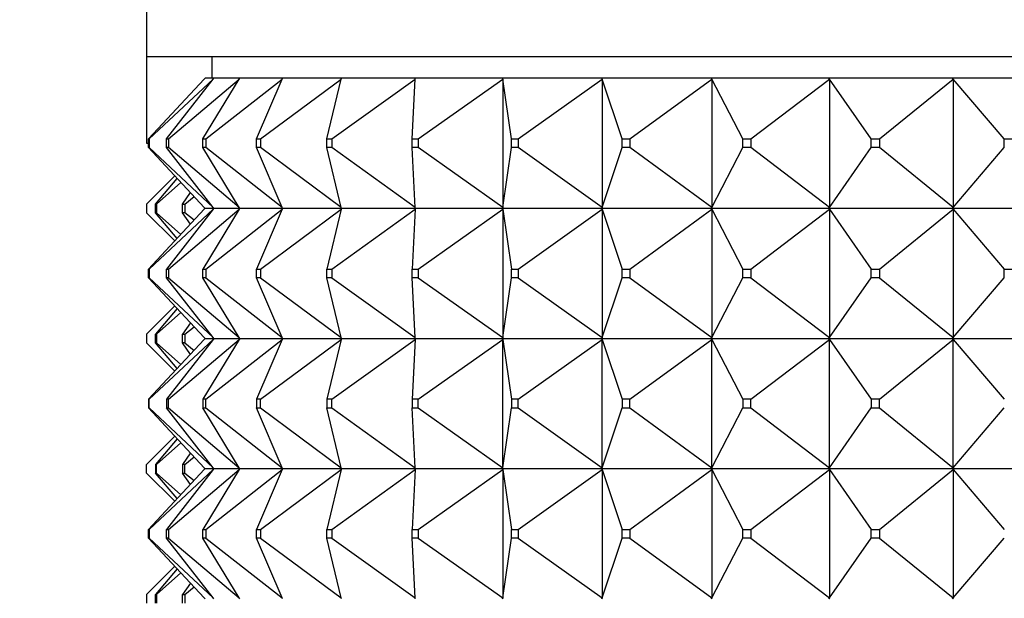
# Model space of a CAD drawing. Units: millimetres. Extents: x 0 to 1478, y 0 to 1758.
# Drawn here: x 1125 to 1148, y 1254 to 1267 of the extents above; entities that cross this region are included whole.
import ezdxf
from ezdxf import colors
from ezdxf.entities.mleader import LeaderData, LeaderLine
from ezdxf.math import Vec2, Vec3

# ---------------------------------------------------------------- set-up
doc = ezdxf.new("R2010")
doc.units = ezdxf.units.MM
doc.layers.add('DV4_Défaut', color=7, linetype='Continuous')
doc.layers.add('Défaut', color=7, linetype='Continuous')

# ---------------------------------------------------------------- blocks, each defined once
blk = doc.blocks.new('_DOT')
at = {"color": 0}
blk.add_line((0, 0), (-1, 0), dxfattribs=at)
at = {"color": 0, "const_width": 0.333}
blk.add_lwpolyline([(-0.1665, 0, 1), (0.1665, 0, 1)], format="xyb", close=True, dxfattribs=at)
blk = doc.blocks.new('SE3')
at = {"layer": 'DV4_Défaut', "color": 7, "linetype": 'Continuous'}
for p, q in [((1128.005, 1267.693), (1128.005, 1265.994)), ((1128.005, 1265.994), (1174.005, 1265.994)), ((1128.005, 1265.994), (1128.005, 1263.994)), ((1129.505, 1265.994), (1129.505, 1265.494)), ((1128.052, 1264.094), (1129.333, 1265.473)), ((1128.065, 1264.094), (1129.535, 1265.473)), ((1128.466, 1264.094), (1129.535, 1265.473)), ((1128.506, 1264.094), (1130.137, 1265.473)), ((1129.299, 1264.094), (1130.137, 1265.473)), ((1129.333, 1265.473), (1129.353, 1265.494)), ((1129.552, 1265.494), (1129.353, 1265.494)), ((1129.366, 1264.094), (1131.127, 1265.473)), ((1129.535, 1265.473), (1129.552, 1265.494)), ((1130.15, 1265.494), (1129.552, 1265.494)), ((1130.137, 1265.473), (1130.15, 1265.494)), ((1131.137, 1265.494), (1130.15, 1265.494)), ((1130.538, 1264.094), (1131.127, 1265.473)), ((1130.63, 1264.094), (1132.488, 1265.473)), ((1131.127, 1265.473), (1131.137, 1265.494)), ((1132.493, 1265.494), (1131.137, 1265.494)), ((1132.157, 1264.094), (1132.488, 1265.473)), ((1132.272, 1264.094), (1134.194, 1265.473)), ((1132.488, 1265.473), (1132.493, 1265.494)), ((1134.195, 1265.494), (1132.493, 1265.494)), ((1134.127, 1264.094), (1134.194, 1265.473)), ((1134.194, 1265.473), (1134.195, 1265.494)), ((1136.21, 1265.494), (1134.195, 1265.494)), ((1134.264, 1264.094), (1136.213, 1265.473)), ((1138.5, 1265.494), (1136.21, 1265.494)), ((1136.213, 1265.473), (1136.21, 1265.494)), ((1136.21, 1265.494), (1136.21, 1265.491)), ((1136.21, 1265.491), (1136.213, 1265.473)), ((1136.213, 1265.473), (1136.213, 1262.515)), ((1136.412, 1264.094), (1136.213, 1265.473)), ((1136.567, 1264.094), (1138.507, 1265.473)), ((1141.024, 1265.494), (1138.5, 1265.494)), ((1138.507, 1265.473), (1138.5, 1265.494)), ((1138.5, 1265.494), (1138.5, 1265.491)), ((1138.5, 1265.491), (1138.507, 1265.473)), ((1138.507, 1265.473), (1138.507, 1262.515)), ((1138.969, 1264.094), (1138.507, 1265.473)), ((1139.14, 1264.094), (1141.035, 1265.473)), ((1143.733, 1265.494), (1141.024, 1265.494)), ((1141.035, 1265.473), (1141.024, 1265.494)), ((1141.024, 1265.494), (1141.024, 1265.491)), ((1141.024, 1265.491), (1141.035, 1265.473)), ((1141.035, 1265.473), (1141.035, 1262.515)), ((1141.75, 1264.094), (1141.035, 1265.473)), ((1141.933, 1264.094), (1143.748, 1265.473)), ((1146.578, 1265.494), (1143.733, 1265.494)), ((1143.748, 1265.473), (1143.733, 1265.494)), ((1143.733, 1265.494), (1143.733, 1265.491)), ((1143.733, 1265.491), (1143.748, 1265.473)), ((1143.748, 1265.473), (1143.748, 1262.515)), ((1144.703, 1264.094), (1143.748, 1265.473)), ((1144.896, 1264.094), (1146.596, 1265.473)), ((1146.596, 1265.473), (1146.578, 1265.494)), ((1146.578, 1265.494), (1146.578, 1265.491)), ((1149.55, 1265.494), (1146.578, 1265.494)), ((1146.578, 1265.491), (1146.596, 1265.473)), ((1146.596, 1265.473), (1146.596, 1262.515)), ((1147.774, 1264.094), (1146.596, 1265.473)), ((1128.052, 1264.094), (1128.065, 1264.094)), ((1128.052, 1263.894), (1128.052, 1264.094)), ((1128.065, 1264.094), (1128.065, 1263.894)), ((1128.466, 1264.094), (1128.506, 1264.094)), ((1128.466, 1263.894), (1128.466, 1264.094)), ((1128.506, 1264.094), (1128.506, 1263.894)), ((1129.299, 1264.094), (1129.366, 1264.094)), ((1129.299, 1263.894), (1129.299, 1264.094)), ((1129.366, 1264.094), (1129.366, 1263.894)), ((1130.538, 1264.094), (1130.63, 1264.094)), ((1130.538, 1263.894), (1130.538, 1264.094)), ((1130.63, 1264.094), (1130.63, 1263.894)), ((1132.157, 1264.094), (1132.272, 1264.094)), ((1132.157, 1263.894), (1132.157, 1264.094)), ((1132.272, 1264.094), (1132.272, 1263.894)), ((1134.127, 1264.094), (1134.264, 1264.094)), ((1134.127, 1263.894), (1134.127, 1264.094)), ((1134.264, 1264.094), (1134.264, 1263.894)), ((1136.412, 1264.094), (1136.567, 1264.094)), ((1136.412, 1263.894), (1136.412, 1264.094)), ((1136.567, 1264.094), (1136.567, 1263.894)), ((1138.969, 1264.094), (1139.14, 1264.094)), ((1138.969, 1263.894), (1138.969, 1264.094)), ((1139.14, 1264.094), (1139.14, 1263.894)), ((1141.75, 1264.094), (1141.933, 1264.094)), ((1141.75, 1263.894), (1141.75, 1264.094)), ((1141.933, 1264.094), (1141.933, 1263.894)), ((1144.703, 1264.094), (1144.896, 1264.094)), ((1144.703, 1263.894), (1144.703, 1264.094)), ((1144.896, 1264.094), (1144.896, 1263.894)), ((1147.774, 1263.894), (1147.774, 1264.094)), ((1147.774, 1264.094), (1147.972, 1264.094)), ((1128.005, 1263.994), (1128.052, 1263.994)), ((1128.065, 1263.894), (1128.052, 1263.894)), ((1129.333, 1262.515), (1128.052, 1263.894)), ((1129.535, 1262.515), (1128.065, 1263.894)), ((1128.506, 1263.894), (1128.466, 1263.894)), ((1129.535, 1262.515), (1128.466, 1263.894)), ((1130.137, 1262.515), (1128.506, 1263.894)), ((1129.366, 1263.894), (1129.299, 1263.894)), ((1130.137, 1262.515), (1129.299, 1263.894)), ((1131.127, 1262.515), (1129.366, 1263.894)), ((1130.63, 1263.894), (1130.538, 1263.894)), ((1131.127, 1262.515), (1130.538, 1263.894)), ((1132.488, 1262.515), (1130.63, 1263.894)), ((1132.272, 1263.894), (1132.157, 1263.894)), ((1132.488, 1262.515), (1132.157, 1263.894)), ((1134.194, 1262.515), (1132.272, 1263.894)), ((1134.264, 1263.894), (1134.127, 1263.894)), ((1134.194, 1262.515), (1134.127, 1263.894)), ((1136.213, 1262.515), (1134.264, 1263.894)), ((1136.213, 1262.515), (1136.412, 1263.894)), ((1136.567, 1263.894), (1136.412, 1263.894)), ((1138.507, 1262.515), (1136.567, 1263.894)), ((1138.507, 1262.515), (1138.969, 1263.894)), ((1139.14, 1263.894), (1138.969, 1263.894)), ((1141.035, 1262.515), (1139.14, 1263.894)), ((1141.035, 1262.515), (1141.75, 1263.894)), ((1141.933, 1263.894), (1141.75, 1263.894)), ((1143.748, 1262.515), (1141.933, 1263.894)), ((1143.748, 1262.515), (1144.703, 1263.894)), ((1144.896, 1263.894), (1144.703, 1263.894)), ((1146.596, 1262.515), (1144.896, 1263.894)), ((1146.596, 1262.515), (1147.774, 1263.894)), ((1128.005, 1262.594), (1128.655, 1263.244)), ((1128.206, 1262.594), (1128.711, 1263.185)), ((1128.233, 1262.594), (1128.796, 1263.093)), ((1128.831, 1262.594), (1129.014, 1262.858)), ((1128.885, 1262.594), (1129.099, 1262.767)), ((1128.005, 1262.594), (1128.005, 1262.394)), ((1128.206, 1262.594), (1128.233, 1262.594)), ((1128.206, 1262.394), (1128.206, 1262.594)), ((1128.233, 1262.594), (1128.233, 1262.394)), ((1128.831, 1262.594), (1128.885, 1262.594)), ((1128.831, 1262.394), (1128.831, 1262.594)), ((1128.885, 1262.594), (1128.885, 1262.394)), ((1129.353, 1262.494), (1129.333, 1262.515)), ((1129.552, 1262.494), (1129.535, 1262.515)), ((1130.15, 1262.494), (1130.137, 1262.515)), ((1131.137, 1262.494), (1131.127, 1262.515)), ((1132.493, 1262.494), (1132.488, 1262.515)), ((1134.195, 1262.494), (1134.194, 1262.515)), ((1136.213, 1262.515), (1136.21, 1262.497)), ((1136.21, 1262.494), (1136.213, 1262.515)), ((1138.507, 1262.515), (1138.5, 1262.497)), ((1138.5, 1262.494), (1138.507, 1262.515)), ((1141.035, 1262.515), (1141.024, 1262.497)), ((1141.024, 1262.494), (1141.035, 1262.515)), ((1143.748, 1262.515), (1143.733, 1262.497)), ((1143.733, 1262.494), (1143.748, 1262.515)), ((1146.596, 1262.515), (1146.578, 1262.497)), ((1146.578, 1262.494), (1146.596, 1262.515)), ((1128.655, 1261.743), (1128.005, 1262.394)), ((1129.333, 1262.473), (1128.052, 1261.094)), ((1128.065, 1261.094), (1129.535, 1262.473)), ((1128.233, 1262.394), (1128.206, 1262.394)), ((1128.711, 1261.803), (1128.206, 1262.394)), ((1128.796, 1261.894), (1128.233, 1262.394)), ((1129.535, 1262.473), (1128.466, 1261.094)), ((1128.506, 1261.094), (1130.137, 1262.473)), ((1128.885, 1262.394), (1128.831, 1262.394)), ((1129.014, 1262.129), (1128.831, 1262.394)), ((1129.099, 1262.22), (1128.885, 1262.394)), ((1130.137, 1262.473), (1129.299, 1261.094)), ((1129.353, 1262.494), (1129.333, 1262.473)), ((1129.552, 1262.494), (1129.353, 1262.494)), ((1129.366, 1261.094), (1131.127, 1262.473)), ((1129.552, 1262.494), (1129.535, 1262.473)), ((1130.15, 1262.494), (1129.552, 1262.494)), ((1130.15, 1262.494), (1130.137, 1262.473)), ((1131.137, 1262.494), (1130.15, 1262.494)), ((1131.127, 1262.473), (1130.538, 1261.094)), ((1130.63, 1261.094), (1132.488, 1262.473)), ((1131.137, 1262.494), (1131.127, 1262.473)), ((1132.493, 1262.494), (1131.137, 1262.494)), ((1132.488, 1262.473), (1132.157, 1261.094)), ((1132.272, 1261.094), (1134.194, 1262.473)), ((1132.493, 1262.494), (1132.488, 1262.473)), ((1134.195, 1262.494), (1132.493, 1262.494)), ((1134.194, 1262.473), (1134.127, 1261.094)), ((1134.195, 1262.494), (1134.194, 1262.473)), ((1136.21, 1262.494), (1134.195, 1262.494)), ((1134.264, 1261.094), (1136.213, 1262.473)), ((1136.21, 1262.497), (1136.21, 1262.494)), ((1136.21, 1262.494), (1136.213, 1262.473)), ((1138.5, 1262.494), (1136.21, 1262.494)), ((1136.21, 1262.494), (1136.21, 1262.491)), ((1136.21, 1262.491), (1136.213, 1262.473)), ((1136.213, 1262.473), (1136.412, 1261.094)), ((1136.213, 1262.473), (1136.213, 1259.515)), ((1136.567, 1261.094), (1138.507, 1262.473)), ((1138.5, 1262.497), (1138.5, 1262.494)), ((1138.5, 1262.494), (1138.507, 1262.473)), ((1141.024, 1262.494), (1138.5, 1262.494)), ((1138.5, 1262.494), (1138.5, 1262.491)), ((1138.5, 1262.491), (1138.507, 1262.473)), ((1138.507, 1262.473), (1138.969, 1261.094)), ((1138.507, 1262.473), (1138.507, 1259.515)), ((1139.14, 1261.094), (1141.035, 1262.473)), ((1141.024, 1262.497), (1141.024, 1262.494)), ((1141.024, 1262.494), (1141.035, 1262.473)), ((1143.733, 1262.494), (1141.024, 1262.494)), ((1141.024, 1262.494), (1141.024, 1262.491)), ((1141.024, 1262.491), (1141.035, 1262.473)), ((1141.035, 1262.473), (1141.75, 1261.094)), ((1141.035, 1262.473), (1141.035, 1259.515)), ((1141.933, 1261.094), (1143.748, 1262.473)), ((1143.733, 1262.497), (1143.733, 1262.494)), ((1143.733, 1262.494), (1143.748, 1262.473)), ((1146.578, 1262.494), (1143.733, 1262.494)), ((1143.733, 1262.494), (1143.733, 1262.491)), ((1143.733, 1262.491), (1143.748, 1262.473)), ((1143.748, 1262.473), (1144.703, 1261.094)), ((1143.748, 1262.473), (1143.748, 1259.515)), ((1144.896, 1261.094), (1146.596, 1262.473)), ((1146.578, 1262.497), (1146.578, 1262.494)), ((1146.578, 1262.494), (1146.596, 1262.473)), ((1149.55, 1262.494), (1146.578, 1262.494)), ((1146.578, 1262.494), (1146.578, 1262.491)), ((1146.578, 1262.491), (1146.596, 1262.473)), ((1146.596, 1262.473), (1147.774, 1261.094)), ((1146.596, 1262.473), (1146.596, 1259.515)), ((1128.052, 1261.094), (1128.065, 1261.094)), ((1128.052, 1260.894), (1128.052, 1261.094)), ((1128.065, 1261.094), (1128.065, 1260.894)), ((1128.466, 1261.094), (1128.506, 1261.094)), ((1128.466, 1260.894), (1128.466, 1261.094)), ((1128.506, 1261.094), (1128.506, 1260.894)), ((1129.299, 1261.094), (1129.366, 1261.094)), ((1129.299, 1260.894), (1129.299, 1261.094)), ((1129.366, 1261.094), (1129.366, 1260.894)), ((1130.538, 1261.094), (1130.63, 1261.094)), ((1130.538, 1260.894), (1130.538, 1261.094)), ((1130.63, 1261.094), (1130.63, 1260.894)), ((1132.157, 1261.094), (1132.272, 1261.094)), ((1132.157, 1260.894), (1132.157, 1261.094)), ((1132.272, 1261.094), (1132.272, 1260.894)), ((1134.127, 1261.094), (1134.264, 1261.094)), ((1134.127, 1260.894), (1134.127, 1261.094)), ((1134.264, 1261.094), (1134.264, 1260.894)), ((1136.412, 1261.094), (1136.567, 1261.094)), ((1136.412, 1260.894), (1136.412, 1261.094)), ((1136.567, 1261.094), (1136.567, 1260.894)), ((1138.969, 1261.094), (1139.14, 1261.094)), ((1138.969, 1260.894), (1138.969, 1261.094)), ((1139.14, 1261.094), (1139.14, 1260.894)), ((1141.75, 1261.094), (1141.933, 1261.094)), ((1141.75, 1260.894), (1141.75, 1261.094)), ((1141.933, 1261.094), (1141.933, 1260.894)), ((1144.703, 1261.094), (1144.896, 1261.094)), ((1144.703, 1260.894), (1144.703, 1261.094)), ((1144.896, 1261.094), (1144.896, 1260.894)), ((1147.774, 1261.094), (1147.972, 1261.094)), ((1147.774, 1260.894), (1147.774, 1261.094)), ((1128.065, 1260.894), (1128.052, 1260.894)), ((1129.333, 1259.515), (1128.052, 1260.894)), ((1128.065, 1260.894), (1129.535, 1259.515)), ((1128.506, 1260.894), (1128.466, 1260.894)), ((1129.535, 1259.515), (1128.466, 1260.894)), ((1128.506, 1260.894), (1130.137, 1259.515)), ((1129.366, 1260.894), (1129.299, 1260.894)), ((1130.137, 1259.515), (1129.299, 1260.894)), ((1129.366, 1260.894), (1131.127, 1259.515)), ((1130.63, 1260.894), (1130.538, 1260.894)), ((1131.127, 1259.515), (1130.538, 1260.894)), ((1130.63, 1260.894), (1132.488, 1259.515)), ((1132.272, 1260.894), (1132.157, 1260.894)), ((1132.488, 1259.515), (1132.157, 1260.894)), ((1132.272, 1260.894), (1134.194, 1259.515)), ((1134.264, 1260.894), (1134.127, 1260.894)), ((1134.194, 1259.515), (1134.127, 1260.894)), ((1134.264, 1260.894), (1136.213, 1259.515)), ((1136.213, 1259.515), (1136.412, 1260.894)), ((1136.567, 1260.894), (1136.412, 1260.894)), ((1136.567, 1260.894), (1138.507, 1259.515)), ((1138.507, 1259.515), (1138.969, 1260.894)), ((1139.14, 1260.894), (1138.969, 1260.894)), ((1139.14, 1260.894), (1141.035, 1259.515)), ((1141.035, 1259.515), (1141.75, 1260.894)), ((1141.933, 1260.894), (1141.75, 1260.894)), ((1141.933, 1260.894), (1143.748, 1259.515)), ((1143.748, 1259.515), (1144.703, 1260.894)), ((1144.896, 1260.894), (1144.703, 1260.894)), ((1144.896, 1260.894), (1146.596, 1259.515)), ((1146.596, 1259.515), (1147.774, 1260.894)), ((1128.005, 1259.594), (1128.655, 1260.244)), ((1128.711, 1260.185), (1128.206, 1259.594)), ((1128.233, 1259.594), (1128.796, 1260.093)), ((1129.014, 1259.858), (1128.831, 1259.594)), ((1128.005, 1259.594), (1128.005, 1259.394)), ((1128.206, 1259.594), (1128.233, 1259.594)), ((1128.206, 1259.394), (1128.206, 1259.594)), ((1128.233, 1259.594), (1128.233, 1259.394)), ((1128.831, 1259.594), (1128.885, 1259.594)), ((1128.831, 1259.394), (1128.831, 1259.594)), ((1128.885, 1259.594), (1129.099, 1259.767)), ((1128.885, 1259.594), (1128.885, 1259.394)), ((1128.005, 1259.394), (1128.655, 1258.743)), ((1129.333, 1259.473), (1128.052, 1258.094)), ((1128.065, 1258.094), (1129.535, 1259.473)), ((1128.233, 1259.394), (1128.206, 1259.394)), ((1128.711, 1258.803), (1128.206, 1259.394)), ((1128.233, 1259.394), (1128.796, 1258.894)), ((1129.535, 1259.473), (1128.466, 1258.094)), ((1128.506, 1258.094), (1130.137, 1259.473)), ((1128.885, 1259.394), (1128.831, 1259.394)), ((1129.014, 1259.129), (1128.831, 1259.394)), ((1128.885, 1259.394), (1129.099, 1259.22)), ((1130.137, 1259.473), (1129.299, 1258.094)), ((1129.353, 1259.494), (1129.333, 1259.515)), ((1129.353, 1259.494), (1129.333, 1259.473)), ((1129.353, 1259.494), (1129.552, 1259.494)), ((1129.366, 1258.094), (1131.127, 1259.473)), ((1129.552, 1259.494), (1129.535, 1259.515)), ((1129.552, 1259.494), (1129.535, 1259.473)), ((1129.552, 1259.494), (1130.15, 1259.494)), ((1130.15, 1259.494), (1130.137, 1259.515)), ((1130.15, 1259.494), (1130.137, 1259.473)), ((1130.15, 1259.494), (1131.137, 1259.494)), ((1131.127, 1259.473), (1130.538, 1258.094)), ((1130.63, 1258.094), (1132.488, 1259.473)), ((1131.137, 1259.494), (1131.127, 1259.515)), ((1131.137, 1259.494), (1131.127, 1259.473)), ((1131.137, 1259.494), (1132.493, 1259.494)), ((1132.488, 1259.473), (1132.157, 1258.094)), ((1132.272, 1258.094), (1134.194, 1259.473)), ((1132.493, 1259.494), (1132.488, 1259.515)), ((1132.493, 1259.494), (1132.488, 1259.473)), ((1132.493, 1259.494), (1134.195, 1259.494)), ((1134.194, 1259.473), (1134.127, 1258.094)), ((1134.195, 1259.494), (1134.194, 1259.515)), ((1134.195, 1259.494), (1134.194, 1259.473)), ((1134.195, 1259.494), (1136.21, 1259.494)), ((1134.264, 1258.094), (1136.213, 1259.473)), ((1136.213, 1259.515), (1136.21, 1259.497)), ((1136.21, 1259.494), (1136.213, 1259.515)), ((1136.21, 1259.497), (1136.21, 1259.494)), ((1136.21, 1259.494), (1138.5, 1259.494)), ((1136.21, 1259.491), (1136.21, 1259.494)), ((1136.21, 1259.494), (1136.213, 1259.473)), ((1136.213, 1259.473), (1136.21, 1259.491)), ((1136.213, 1259.473), (1136.412, 1258.094)), ((1136.213, 1256.515), (1136.213, 1259.473)), ((1136.567, 1258.094), (1138.507, 1259.473)), ((1138.507, 1259.515), (1138.5, 1259.497)), ((1138.5, 1259.494), (1138.507, 1259.515)), ((1138.5, 1259.497), (1138.5, 1259.494)), ((1138.5, 1259.494), (1141.024, 1259.494)), ((1138.5, 1259.491), (1138.5, 1259.494)), ((1138.5, 1259.494), (1138.507, 1259.473)), ((1138.507, 1259.473), (1138.5, 1259.491)), ((1138.507, 1259.473), (1138.969, 1258.094)), ((1138.507, 1256.515), (1138.507, 1259.473)), ((1139.14, 1258.094), (1141.035, 1259.473)), ((1141.035, 1259.515), (1141.024, 1259.497)), ((1141.024, 1259.494), (1141.035, 1259.515)), ((1141.024, 1259.497), (1141.024, 1259.494)), ((1141.024, 1259.494), (1143.733, 1259.494)), ((1141.024, 1259.491), (1141.024, 1259.494)), ((1141.024, 1259.494), (1141.035, 1259.473)), ((1141.035, 1259.473), (1141.024, 1259.491)), ((1141.035, 1259.473), (1141.75, 1258.094)), ((1141.035, 1256.515), (1141.035, 1259.473)), ((1141.933, 1258.094), (1143.748, 1259.473)), ((1143.748, 1259.515), (1143.733, 1259.497)), ((1143.733, 1259.494), (1143.748, 1259.515)), ((1143.733, 1259.497), (1143.733, 1259.494)), ((1143.733, 1259.494), (1146.578, 1259.494)), ((1143.733, 1259.491), (1143.733, 1259.494)), ((1143.733, 1259.494), (1143.748, 1259.473)), ((1143.748, 1259.473), (1143.733, 1259.491)), ((1143.748, 1259.473), (1144.703, 1258.094)), ((1143.748, 1256.515), (1143.748, 1259.473)), ((1144.896, 1258.094), (1146.596, 1259.473)), ((1146.596, 1259.515), (1146.578, 1259.497)), ((1146.578, 1259.494), (1146.596, 1259.515)), ((1146.578, 1259.497), (1146.578, 1259.494)), ((1146.578, 1259.491), (1146.578, 1259.494)), ((1146.578, 1259.494), (1149.55, 1259.494)), ((1146.578, 1259.494), (1146.596, 1259.473)), ((1146.596, 1259.473), (1146.578, 1259.491)), ((1146.596, 1256.515), (1146.596, 1259.473)), ((1146.596, 1259.473), (1147.774, 1258.094)), ((1128.065, 1258.094), (1128.052, 1258.094)), ((1128.052, 1258.094), (1128.052, 1257.894)), ((1128.065, 1257.894), (1128.065, 1258.094)), ((1128.506, 1258.094), (1128.466, 1258.094)), ((1128.466, 1258.094), (1128.466, 1257.894)), ((1128.506, 1257.894), (1128.506, 1258.094)), ((1129.366, 1258.094), (1129.299, 1258.094)), ((1129.299, 1258.094), (1129.299, 1257.894)), ((1129.366, 1257.894), (1129.366, 1258.094)), ((1130.63, 1258.094), (1130.538, 1258.094)), ((1130.538, 1258.094), (1130.538, 1257.894)), ((1130.63, 1257.894), (1130.63, 1258.094)), ((1132.272, 1258.094), (1132.157, 1258.094)), ((1132.157, 1258.094), (1132.157, 1257.894)), ((1132.272, 1257.894), (1132.272, 1258.094)), ((1134.264, 1258.094), (1134.127, 1258.094)), ((1134.127, 1258.094), (1134.127, 1257.894)), ((1134.264, 1257.894), (1134.264, 1258.094)), ((1136.567, 1258.094), (1136.412, 1258.094)), ((1136.412, 1258.094), (1136.412, 1257.894)), ((1136.567, 1257.894), (1136.567, 1258.094)), ((1139.14, 1258.094), (1138.969, 1258.094)), ((1138.969, 1258.094), (1138.969, 1257.894)), ((1139.14, 1257.894), (1139.14, 1258.094)), ((1141.933, 1258.094), (1141.75, 1258.094)), ((1141.75, 1258.094), (1141.75, 1257.894)), ((1141.933, 1257.894), (1141.933, 1258.094)), ((1144.896, 1258.094), (1144.703, 1258.094)), ((1144.703, 1258.094), (1144.703, 1257.894)), ((1144.896, 1257.894), (1144.896, 1258.094)), ((1129.333, 1256.515), (1128.052, 1257.894)), ((1128.052, 1257.894), (1128.065, 1257.894)), ((1128.065, 1257.894), (1129.535, 1256.515)), ((1129.535, 1256.515), (1128.466, 1257.894)), ((1128.466, 1257.894), (1128.506, 1257.894)), ((1128.506, 1257.894), (1130.137, 1256.515)), ((1130.137, 1256.515), (1129.299, 1257.894)), ((1129.299, 1257.894), (1129.366, 1257.894)), ((1129.366, 1257.894), (1131.127, 1256.515)), ((1131.127, 1256.515), (1130.538, 1257.894)), ((1130.538, 1257.894), (1130.63, 1257.894)), ((1130.63, 1257.894), (1132.488, 1256.515)), ((1132.488, 1256.515), (1132.157, 1257.894)), ((1132.157, 1257.894), (1132.272, 1257.894)), ((1132.272, 1257.894), (1134.194, 1256.515)), ((1134.194, 1256.515), (1134.127, 1257.894)), ((1134.127, 1257.894), (1134.264, 1257.894)), ((1134.264, 1257.894), (1136.213, 1256.515)), ((1136.213, 1256.515), (1136.412, 1257.894)), ((1136.412, 1257.894), (1136.567, 1257.894)), ((1136.567, 1257.894), (1138.507, 1256.515)), ((1138.507, 1256.515), (1138.969, 1257.894)), ((1138.969, 1257.894), (1139.14, 1257.894)), ((1139.14, 1257.894), (1141.035, 1256.515)), ((1141.035, 1256.515), (1141.75, 1257.894)), ((1141.75, 1257.894), (1141.933, 1257.894)), ((1141.933, 1257.894), (1143.748, 1256.515)), ((1143.748, 1256.515), (1144.703, 1257.894)), ((1144.703, 1257.894), (1144.896, 1257.894)), ((1144.896, 1257.894), (1146.596, 1256.515)), ((1146.596, 1256.515), (1147.774, 1257.894)), ((1128.005, 1256.594), (1128.655, 1257.244)), ((1128.711, 1257.185), (1128.206, 1256.594)), ((1128.233, 1256.594), (1128.796, 1257.093)), ((1129.014, 1256.858), (1128.831, 1256.594)), ((1128.885, 1256.594), (1129.099, 1256.767)), ((1128.005, 1256.394), (1128.005, 1256.594)), ((1128.005, 1256.394), (1128.655, 1255.743)), ((1129.333, 1256.473), (1128.052, 1255.094)), ((1128.065, 1255.094), (1129.535, 1256.473)), ((1128.233, 1256.594), (1128.206, 1256.594)), ((1128.206, 1256.594), (1128.206, 1256.394)), ((1128.711, 1255.803), (1128.206, 1256.394)), ((1128.206, 1256.394), (1128.233, 1256.394)), ((1128.233, 1256.394), (1128.233, 1256.594)), ((1128.233, 1256.394), (1128.796, 1255.894)), ((1129.535, 1256.473), (1128.466, 1255.094)), ((1128.506, 1255.094), (1130.137, 1256.473)), ((1128.885, 1256.594), (1128.831, 1256.594)), ((1128.831, 1256.594), (1128.831, 1256.394)), ((1129.014, 1256.129), (1128.831, 1256.394)), ((1128.831, 1256.394), (1128.885, 1256.394)), ((1128.885, 1256.394), (1128.885, 1256.594)), ((1128.885, 1256.394), (1129.099, 1256.22)), ((1130.137, 1256.473), (1129.299, 1255.094)), ((1129.353, 1256.494), (1129.333, 1256.515)), ((1129.353, 1256.494), (1129.333, 1256.473)), ((1129.552, 1256.494), (1129.353, 1256.494)), ((1129.366, 1255.094), (1131.127, 1256.473)), ((1129.552, 1256.494), (1129.535, 1256.515)), ((1129.552, 1256.494), (1129.535, 1256.473)), ((1130.15, 1256.494), (1129.552, 1256.494)), ((1130.15, 1256.494), (1130.137, 1256.515)), ((1130.15, 1256.494), (1130.137, 1256.473)), ((1131.137, 1256.494), (1130.15, 1256.494)), ((1131.127, 1256.473), (1130.538, 1255.094)), ((1130.63, 1255.094), (1132.488, 1256.473)), ((1131.137, 1256.494), (1131.127, 1256.515)), ((1131.137, 1256.494), (1131.127, 1256.473)), ((1132.493, 1256.494), (1131.137, 1256.494)), ((1132.488, 1256.473), (1132.157, 1255.094)), ((1132.272, 1255.094), (1134.194, 1256.473)), ((1132.493, 1256.494), (1132.488, 1256.515)), ((1132.493, 1256.494), (1132.488, 1256.473)), ((1134.195, 1256.494), (1132.493, 1256.494)), ((1134.194, 1256.473), (1134.127, 1255.094)), ((1134.195, 1256.494), (1134.194, 1256.515)), ((1134.195, 1256.494), (1134.194, 1256.473)), ((1136.21, 1256.494), (1134.195, 1256.494)), ((1134.264, 1255.094), (1136.213, 1256.473)), ((1136.21, 1256.497), (1136.213, 1256.515)), ((1136.21, 1256.494), (1136.213, 1256.515)), ((1136.21, 1256.494), (1136.21, 1256.497)), ((1138.5, 1256.494), (1136.21, 1256.494)), ((1136.21, 1256.494), (1136.213, 1256.473)), ((1136.21, 1256.494), (1136.21, 1256.491)), ((1136.21, 1256.491), (1136.213, 1256.473)), ((1136.213, 1256.473), (1136.412, 1255.094)), ((1136.213, 1256.473), (1136.213, 1253.515)), ((1136.567, 1255.094), (1138.507, 1256.473)), ((1138.5, 1256.497), (1138.507, 1256.515)), ((1138.5, 1256.494), (1138.507, 1256.515)), ((1138.5, 1256.494), (1138.5, 1256.497)), ((1141.024, 1256.494), (1138.5, 1256.494)), ((1138.5, 1256.494), (1138.507, 1256.473)), ((1138.5, 1256.494), (1138.5, 1256.491)), ((1138.5, 1256.491), (1138.507, 1256.473)), ((1138.507, 1256.473), (1138.969, 1255.094)), ((1138.507, 1256.473), (1138.507, 1253.515)), ((1139.14, 1255.094), (1141.035, 1256.473)), ((1141.024, 1256.497), (1141.035, 1256.515)), ((1141.024, 1256.494), (1141.035, 1256.515)), ((1141.024, 1256.494), (1141.024, 1256.497)), ((1143.733, 1256.494), (1141.024, 1256.494)), ((1141.024, 1256.494), (1141.035, 1256.473)), ((1141.024, 1256.494), (1141.024, 1256.491)), ((1141.024, 1256.491), (1141.035, 1256.473)), ((1141.035, 1256.473), (1141.75, 1255.094)), ((1141.035, 1256.473), (1141.035, 1253.515)), ((1141.933, 1255.094), (1143.748, 1256.473)), ((1143.733, 1256.497), (1143.748, 1256.515)), ((1143.733, 1256.494), (1143.748, 1256.515)), ((1143.733, 1256.494), (1143.733, 1256.497)), ((1146.578, 1256.494), (1143.733, 1256.494)), ((1143.733, 1256.494), (1143.748, 1256.473)), ((1143.733, 1256.494), (1143.733, 1256.491)), ((1143.733, 1256.491), (1143.748, 1256.473)), ((1143.748, 1256.473), (1144.703, 1255.094)), ((1143.748, 1256.473), (1143.748, 1253.515)), ((1144.896, 1255.094), (1146.596, 1256.473)), ((1146.578, 1256.497), (1146.596, 1256.515)), ((1146.578, 1256.494), (1146.596, 1256.515)), ((1146.578, 1256.494), (1146.578, 1256.497)), ((1146.578, 1256.494), (1146.596, 1256.473)), ((1149.55, 1256.494), (1146.578, 1256.494)), ((1146.578, 1256.494), (1146.578, 1256.491)), ((1146.578, 1256.491), (1146.596, 1256.473)), ((1146.596, 1256.473), (1146.596, 1253.515)), ((1146.596, 1256.473), (1147.774, 1255.094)), ((1128.052, 1255.094), (1128.065, 1255.094)), ((1128.052, 1254.894), (1128.052, 1255.094)), ((1128.065, 1255.094), (1128.065, 1254.894)), ((1128.466, 1255.094), (1128.506, 1255.094)), ((1128.466, 1254.894), (1128.466, 1255.094)), ((1128.506, 1255.094), (1128.506, 1254.894)), ((1129.299, 1255.094), (1129.366, 1255.094)), ((1129.299, 1254.894), (1129.299, 1255.094)), ((1129.366, 1255.094), (1129.366, 1254.894)), ((1130.538, 1255.094), (1130.63, 1255.094)), ((1130.538, 1254.894), (1130.538, 1255.094)), ((1130.63, 1255.094), (1130.63, 1254.894)), ((1132.157, 1255.094), (1132.272, 1255.094)), ((1132.157, 1254.894), (1132.157, 1255.094)), ((1132.272, 1255.094), (1132.272, 1254.894)), ((1134.127, 1255.094), (1134.264, 1255.094)), ((1134.127, 1254.894), (1134.127, 1255.094)), ((1134.264, 1255.094), (1134.264, 1254.894)), ((1136.412, 1255.094), (1136.567, 1255.094)), ((1136.412, 1254.894), (1136.412, 1255.094)), ((1136.567, 1255.094), (1136.567, 1254.894)), ((1138.969, 1255.094), (1139.14, 1255.094)), ((1138.969, 1254.894), (1138.969, 1255.094)), ((1139.14, 1255.094), (1139.14, 1254.894)), ((1141.75, 1255.094), (1141.933, 1255.094)), ((1141.75, 1254.894), (1141.75, 1255.094)), ((1141.933, 1255.094), (1141.933, 1254.894)), ((1144.703, 1255.094), (1144.896, 1255.094)), ((1144.703, 1254.894), (1144.703, 1255.094)), ((1144.896, 1255.094), (1144.896, 1254.894)), ((1128.065, 1254.894), (1128.052, 1254.894)), ((1129.333, 1253.515), (1128.052, 1254.894)), ((1128.065, 1254.894), (1129.535, 1253.515)), ((1128.506, 1254.894), (1128.466, 1254.894)), ((1129.535, 1253.515), (1128.466, 1254.894)), ((1128.506, 1254.894), (1130.137, 1253.515)), ((1129.366, 1254.894), (1129.299, 1254.894)), ((1130.137, 1253.515), (1129.299, 1254.894)), ((1129.366, 1254.894), (1131.127, 1253.515)), ((1130.63, 1254.894), (1130.538, 1254.894)), ((1131.127, 1253.515), (1130.538, 1254.894)), ((1130.63, 1254.894), (1132.488, 1253.515)), ((1132.272, 1254.894), (1132.157, 1254.894)), ((1132.488, 1253.515), (1132.157, 1254.894)), ((1132.272, 1254.894), (1134.194, 1253.515)), ((1134.264, 1254.894), (1134.127, 1254.894)), ((1134.194, 1253.515), (1134.127, 1254.894)), ((1134.264, 1254.894), (1136.213, 1253.515)), ((1136.213, 1253.515), (1136.412, 1254.894)), ((1136.567, 1254.894), (1136.412, 1254.894)), ((1136.567, 1254.894), (1138.507, 1253.515)), ((1138.507, 1253.515), (1138.969, 1254.894)), ((1139.14, 1254.894), (1138.969, 1254.894)), ((1139.14, 1254.894), (1141.035, 1253.515)), ((1141.035, 1253.515), (1141.75, 1254.894)), ((1141.933, 1254.894), (1141.75, 1254.894)), ((1141.933, 1254.894), (1143.748, 1253.515)), ((1143.748, 1253.515), (1144.703, 1254.894)), ((1144.896, 1254.894), (1144.703, 1254.894)), ((1144.896, 1254.894), (1146.596, 1253.515)), ((1146.596, 1253.515), (1147.774, 1254.894)), ((1128.005, 1253.594), (1128.655, 1254.244)), ((1128.711, 1254.185), (1128.206, 1253.594)), ((1128.233, 1253.594), (1128.796, 1254.093)), ((1129.014, 1253.858), (1128.831, 1253.594)), ((1128.885, 1253.594), (1129.099, 1253.767)), ((1128.005, 1253.594), (1128.005, 1253.394)), ((1128.206, 1253.594), (1128.233, 1253.594)), ((1128.206, 1253.394), (1128.206, 1253.594)), ((1128.233, 1253.594), (1128.233, 1253.394)), ((1128.831, 1253.594), (1128.885, 1253.594)), ((1128.831, 1253.394), (1128.831, 1253.594)), ((1128.885, 1253.594), (1128.885, 1253.394)), ((1129.353, 1253.494), (1129.333, 1253.515)), ((1129.552, 1253.494), (1129.535, 1253.515)), ((1130.15, 1253.494), (1130.137, 1253.515)), ((1131.137, 1253.494), (1131.127, 1253.515)), ((1132.493, 1253.494), (1132.488, 1253.515)), ((1134.195, 1253.494), (1134.194, 1253.515)), ((1136.213, 1253.515), (1136.21, 1253.497)), ((1136.21, 1253.494), (1136.213, 1253.515)), ((1138.507, 1253.515), (1138.5, 1253.497)), ((1138.5, 1253.494), (1138.507, 1253.515)), ((1141.035, 1253.515), (1141.024, 1253.497)), ((1141.024, 1253.494), (1141.035, 1253.515)), ((1143.748, 1253.515), (1143.733, 1253.497)), ((1143.733, 1253.494), (1143.748, 1253.515)), ((1146.596, 1253.515), (1146.578, 1253.497)), ((1146.578, 1253.494), (1146.596, 1253.515))]:
    blk.add_line(p, q, dxfattribs=at)

msp = doc.modelspace()

# ---------------------------------------------------------------- block references
at = {"layer": 'Défaut'}
msp.add_blockref('SE3', (0, 0), dxfattribs=at)

# ---------------------------------------------------------------- leaders
at = {"layer": 'Défaut', "color": 7, "linetype": 'Continuous'}
ml = msp.add_multileader_mtext('Standard', dxfattribs=at)
ml.set_content('{\\pxsm0.9;\\fSolid Edge ISO|b1||i0||c0|p34;\\W1.;15/03/2018\\P}', color=256)
ml.set_leader_properties()
ml.set_arrow_properties(name='DOT')
ml.build(insert=Vec2(0, 0))
ml.multileader.update_dxf_attribs({"leader_type": 0, "dogleg_length": 0, "arrow_head_size": 12})
ctx = ml.context
ctx.base_point, ctx.char_height, ctx.arrow_head_size, ctx.landing_gap_size = Vec3(1390.407, 1750.708), 12, 12, 4.2
notes = []
notes.append((ctx, [(0, (0, 0, 0), (0, 0), (1, 0), 1, [])]))
ctx.mtext.insert = Vec3(1392.407, 1756.828)
for ctx, leaders in notes:
    for number, flags, end, landing, length, lines in leaders:
        leader = LeaderData()
        leader.index, (leader.has_last_leader_line, leader.has_dogleg_vector, leader.attachment_direction) = number, flags
        leader.last_leader_point, leader.dogleg_vector, leader.dogleg_length = Vec3(end), Vec3(landing), length
        for number, points, colour, breaks in lines:
            line = LeaderLine()
            line.index, line.vertices, line.color, line.breaks = number, Vec3.list(points), colors.encode_raw_color(colour), breaks
            leader.lines.append(line)
        ctx.leaders.append(leader)

doc.saveas('drawing.dxf')
